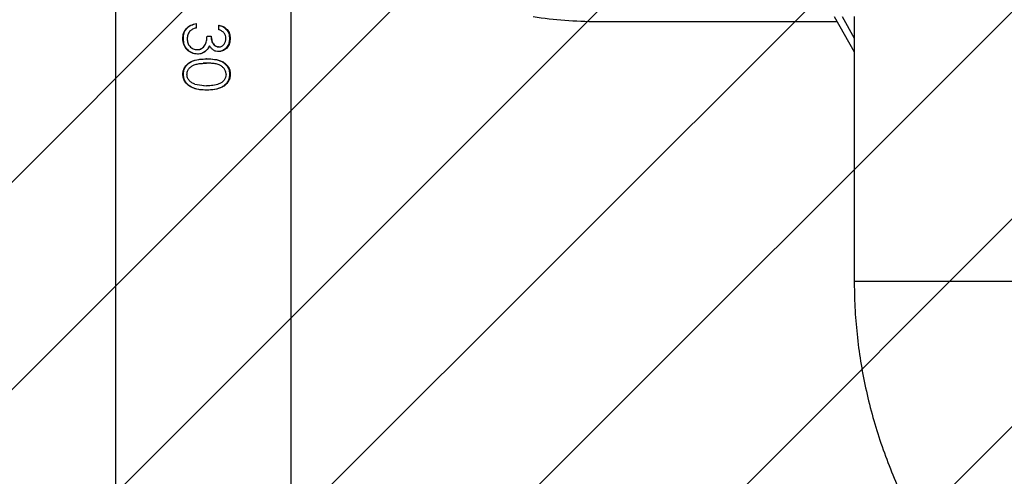
# Model space of a CAD drawing. Units: millimetres. Extents: x 663 to 1596, y -1521 to -1027.
# Drawn here: x 1225 to 1246, y -1332 to -1322 of the extents above; entities that cross this region are included whole.
import ezdxf

# ---------------------------------------------------------------- set-up
doc = ezdxf.new("R2010")
doc.units = ezdxf.units.MM
doc.header["$LTSCALE"] = 0.3
doc.header["$PDSIZE"] = -1
doc.layers.add('VP-DIM', color=7, linetype='Continuous')
doc.layers.add('VP-USE', color=4, linetype='Continuous')
doc.dimstyles.get("Standard").update_dxf_attribs({"dimtxt": 14, "dimasz": 20, "dimexe": 20, "dimexo": 50, "dimgap": 20, "dimtad": 0, "dimdec": 0, "dimzin": 0, "dimdsep": 46, "dimtxsty": 'Standard', "dimcen": -0.09, "dimadec": 0, "dimazin": 0, "dimtfac": 1, "dimtdec": 4, "dimtofl": 0, "dimtmove": 0, "dimatfit": 3, "dimfxl": 70, "dimfxlon": 1, "dimtolj": 1, "dimtzin": 0, "dimarcsym": 0})

# ---------------------------------------------------------------- blocks, each defined once
blk = doc.blocks.new('*D45')
at = {"layer": 'Defpoints', "color": 0}
for p in [(1171.782, -1275.367), (1171.582, -1350.631), (1518.257, -1350.631)]:
    blk.add_point(p, dxfattribs=at)
at = {"layer": 'VP-DIM', "color": 0, "lineweight": -2}
for p, q in [((1518.257, -1255.367), (1518.257, -1235.367)), ((1448.257, -1275.367), (1538.257, -1275.367)), ((1448.257, -1350.631), (1538.257, -1350.631)), ((1518.257, -1370.631), (1518.257, -1390.631))]:
    blk.add_line(p, q, dxfattribs=at)
at = {"layer": 'VP-DIM', "color": 0}
for points in [[(1514.923, -1255.367), (1521.59, -1255.367), (1518.257, -1275.367)], [(1521.59, -1370.631), (1514.923, -1370.631), (1518.257, -1350.631)]]:
    blk.add_solid(points, dxfattribs=at)
at = {"layer": 'VP-DIM', "color": 0, "ltscale": 2, "insert": (1518.257, -1312.999), "char_height": 14, "attachment_point": 5, "rotation": 90}
blk.add_mtext('\\A1;75', dxfattribs=at)
blk = doc.blocks.new('1138')
at = {"color": 7, "linetype": 'Continuous', "lineweight": 25}
for p, q in [((2638.45, -868.18), (2638.45, -1019.46)), ((2676.45, -1019.46), (2676.45, -872.02)), ((2794.05, -896.97), (2798.37, -904.63)), ((2795.73, -896.97), (2798.37, -901.65)), ((2798.37, -896.97), (2798.37, -954.29)), ((2655.85, -898.48), (2655.85, -899.45)), ((2660.79, -899.81), (2660.79, -898.81)), ((2742.59, -898.02), (2794.65, -898.02)), ((2653, -901.74), (2653.11, -901.74)), ((2658.24, -901.23), (2659.15, -901.23)), ((2663.26, -901.7), (2663.11, -901.7)), ((2658.77, -903.29), (2658.74, -903.29)), ((2660.79, -903.53), (2660.7, -903.53)), ((2656.08, -904.13), (2656.12, -904.13)), ((2656.17, -905.11), (2656.2, -905.11)), ((2657.92, -904.46), (2657.45, -904.74)), ((2657.93, -904.46), (2657.92, -904.46)), ((2660.79, -904.56), (2660.7, -904.56)), ((2658.12, -907.06), (2658.14, -907.06)), ((2658.16, -906.12), (2658.14, -906.12)), ((2653.01, -909.46), (2653.12, -909.46)), ((2663.27, -909.44), (2663.12, -909.44)), ((2655.61, -911.59), (2658.15, -911.96)), ((2657.48, -911.86), (2658.13, -911.96)), ((2658.13, -911.96), (2658.15, -911.96)), ((2658.17, -912.89), (2658.15, -912.89)), ((2825.4, -954.29), (2798.37, -954.29)), ((2836.37, -954.29), (2825.4, -954.29))]:
    blk.add_line(p, q, dxfattribs=at)
at = {"color": 7, "linetype": 'Continuous', "lineweight": 25, "flags": 128}
blk.add_lwpolyline([(2657.39, -907.08), (2657.39, -907.08), (2657.39, -907.08)], dxfattribs=at)
at = {"color": 7, "linetype": 'Continuous', "lineweight": 25}
blk.add_arc((2742.59, -808.02), 90, 261.2394, 270, dxfattribs=at)
for points, knots in [([(2653, -901.74), (2653.02, -901.34), (2653.07, -900.74), (2653.4, -900.01), (2653.87, -899.37), (2654.69, -898.77), (2655.46, -898.58), (2655.85, -898.48)], [0, 0, 0, 0, 0.249841, 0.375094, 0.500383, 0.749771, 1, 1, 1, 1]), ([(2653.11, -901.74), (2653.14, -901.34), (2653.18, -900.74), (2653.51, -900.01), (2653.96, -899.37), (2654.76, -898.77), (2655.52, -898.58), (2655.89, -898.48)], [0, 0, 0, 0, 0.252761, 0.378971, 0.504626, 0.752755, 1, 1, 1, 1]), ([(2655.85, -899.45), (2655.6, -899.53), (2655.08, -899.68), (2654.68, -900.02), (2654.47, -900.19)], [0, 0, 0, 0, 0.50119, 1, 1, 1, 1]), ([(2660.7, -898.81), (2661.03, -898.9), (2661.67, -899.1), (2662.48, -899.74), (2663.02, -900.65), (2663.08, -901.35), (2663.11, -901.7)], [0, 0, 0, 0, 0.247646, 0.496324, 0.747271, 1, 1, 1, 1]), ([(2660.79, -898.81), (2661.12, -898.9), (2661.79, -899.09), (2662.61, -899.74), (2663.17, -900.65), (2663.23, -901.35), (2663.26, -901.7)], [0, 0, 0, 0, 0.250534, 0.500397, 0.750109, 1, 1, 1, 1]), ([(2656.17, -905.11), (2655.74, -905.06), (2654.88, -904.95), (2653.81, -904.17), (2653.11, -903.04), (2653.03, -902.18), (2653, -901.74)], [0, 0, 0, 0, 0.249693, 0.499724, 0.749813, 1, 1, 1, 1]), ([(2656.2, -905.11), (2655.78, -905.06), (2654.94, -904.95), (2653.9, -904.16), (2653.22, -903.04), (2653.15, -902.18), (2653.11, -901.74)], [0, 0, 0, 0, 0.246535, 0.495301, 0.746785, 1, 1, 1, 1]), ([(2654.47, -900.19), (2654.31, -900.43), (2653.99, -900.9), (2653.95, -901.47), (2653.94, -901.75)], [0, 0, 0, 0, 0.4992906, 1, 1, 1, 1]), ([(2653.94, -901.75), (2653.96, -902.05), (2653.99, -902.51), (2654.24, -903.06), (2654.59, -903.54), (2655.07, -903.91), (2655.64, -904.11), (2655.94, -904.12), (2656.08, -904.13)], [0, 0, 0, 0, 0.249818, 0.376587, 0.500257, 0.74963, 0.874774, 1, 1, 1, 1]), ([(2656.08, -904.13), (2656.25, -904.12), (2656.59, -904.1), (2657.06, -903.89), (2657.48, -903.59), (2657.91, -903.06), (2658.17, -902.24), (2658.22, -901.56), (2658.24, -901.23)], [0, 0, 0, 0, 0.125058, 0.250121, 0.37584, 0.500296, 0.749384, 1, 1, 1, 1]), ([(2659.1, -901.23), (2659.12, -901.49), (2659.15, -902.01), (2659.39, -902.64), (2659.68, -903.07), (2659.97, -903.33), (2660.27, -903.47), (2660.51, -903.52), (2660.64, -903.52), (2660.7, -903.53)], [0, 0, 0, 0, 0.252456, 0.50391, 0.629089, 0.753334, 0.876756, 0.938385, 1, 1, 1, 1]), ([(2659.15, -901.23), (2659.16, -901.49), (2659.2, -902.02), (2659.44, -902.64), (2659.74, -903.07), (2660.04, -903.33), (2660.34, -903.47), (2660.6, -903.52), (2660.73, -903.52), (2660.79, -903.53)], [0, 0, 0, 0, 0.250029, 0.499857, 0.624902, 0.749841, 0.874769, 0.937362, 1, 1, 1, 1]), ([(2663.11, -901.7), (2663.08, -902.06), (2663.02, -902.76), (2662.59, -903.55), (2662.11, -904.05), (2661.69, -904.33), (2661.29, -904.48), (2660.95, -904.55), (2660.78, -904.55), (2660.7, -904.56)], [0, 0, 0, 0, 0.2524253, 0.5033447, 0.6283293, 0.752643, 0.8763989, 0.9382046, 1, 1, 1, 1]), ([(2662.34, -901.7), (2662.32, -901.48), (2662.29, -901.15), (2662.1, -900.75), (2661.84, -900.4), (2661.39, -900.07), (2660.99, -899.9), (2660.79, -899.81)], [0, 0, 0, 0, 0.249446, 0.374597, 0.499755, 0.749549, 1, 1, 1, 1]), ([(2660.79, -903.53), (2660.9, -903.52), (2661.12, -903.51), (2661.54, -903.35), (2661.96, -902.98), (2662.29, -902.38), (2662.32, -901.93), (2662.34, -901.7)], [0, 0, 0, 0, 0.125336, 0.250679, 0.500261, 0.749867, 1, 1, 1, 1]), ([(2663.26, -901.7), (2663.23, -902.06), (2663.17, -902.77), (2662.73, -903.55), (2662.24, -904.05), (2661.8, -904.33), (2661.39, -904.48), (2661.05, -904.55), (2660.87, -904.55), (2660.79, -904.56)], [0, 0, 0, 0, 0.249579, 0.49908, 0.624262, 0.749458, 0.874644, 0.9373, 1, 1, 1, 1]), ([(2656.12, -904.13), (2656.28, -904.12), (2656.61, -904.1), (2657.06, -903.9), (2657.31, -903.7), (2657.42, -903.6)], [0, 0, 0, 0, 0.343425, 0.688087, 1, 1, 1, 1]), ([(2658.74, -903.29), (2658.64, -903.51), (2658.44, -903.95), (2658.09, -904.29), (2657.92, -904.46)], [0, 0, 0, 0, 0.501712, 1, 1, 1, 1]), ([(2658.77, -903.29), (2658.67, -903.51), (2658.46, -903.96), (2658.11, -904.29), (2657.93, -904.46)], [0, 0, 0, 0, 0.500131, 1, 1, 1, 1]), ([(2660.79, -904.56), (2660.58, -904.54), (2660.17, -904.51), (2659.59, -904.24), (2659.2, -903.88), (2658.94, -903.56), (2658.83, -903.38), (2658.77, -903.29)], [0, 0, 0, 0, 0.249877, 0.499519, 0.749408, 0.87468, 1, 1, 1, 1]), ([(2657.93, -904.46), (2657.66, -904.65), (2657.13, -905.02), (2656.49, -905.08), (2656.17, -905.11)], [0, 0, 0, 0, 0.500175, 1, 1, 1, 1]), ([(2653.01, -909.46), (2653.03, -909.17), (2653.07, -908.59), (2653.46, -907.8), (2654.04, -907.15), (2655.01, -906.54), (2656.43, -906.17), (2657.58, -906.14), (2658.16, -906.12)], [0, 0, 0, 0, 0.124982, 0.250057, 0.375078, 0.500181, 0.749708, 1, 1, 1, 1]), ([(2653.12, -909.46), (2653.14, -909.17), (2653.19, -908.59), (2653.56, -907.8), (2654.12, -907.15), (2655.07, -906.54), (2656.2, -906.22), (2657.06, -906.19), (2657.37, -906.18)], [0, 0, 0, 0, 0.1435, 0.286489, 0.428401, 0.569432, 0.849132, 1, 1, 1, 1]), ([(2653.88, -909.49), (2653.9, -909.38), (2653.92, -909.15), (2654.02, -908.7), (2654.32, -908.2), (2654.82, -907.73), (2655.49, -907.38), (2656.31, -907.17), (2657.22, -907.08), (2657.84, -907.07), (2658.14, -907.06)], [0, 0, 0, 0, 0.062976, 0.125187, 0.250194, 0.375187, 0.500191, 0.662957, 0.833293, 1, 1, 1, 1]), ([(2658.12, -907.06), (2657.9, -907.06), (2657.66, -907.06), (2657.42, -907.08), (2657.4, -907.08)], [0, 0, 0, 0, 0.917441, 1, 1, 1, 1]), ([(2658.14, -906.12), (2658.7, -906.14), (2659.83, -906.16), (2661.2, -906.52), (2662.13, -907.14), (2662.69, -907.78), (2663.06, -908.57), (2663.1, -909.15), (2663.12, -909.44)], [0, 0, 0, 0, 0.2479777, 0.4956721, 0.621085, 0.746277, 0.8729252, 1, 1, 1, 1]), ([(2662.37, -909.48), (2662.36, -909.36), (2662.33, -909.14), (2662.24, -908.69), (2661.94, -908.19), (2661.44, -907.72), (2660.78, -907.37), (2659.97, -907.16), (2659.06, -907.07), (2658.45, -907.07), (2658.14, -907.06)], [0, 0, 0, 0, 0.062955, 0.125185, 0.250188, 0.375184, 0.500188, 0.663501, 0.832617, 1, 1, 1, 1]), ([(2658.16, -906.12), (2658.74, -906.14), (2659.89, -906.16), (2661.3, -906.52), (2662.26, -907.14), (2662.83, -907.78), (2663.21, -908.57), (2663.25, -909.15), (2663.27, -909.44)], [0, 0, 0, 0, 0.250298, 0.499814, 0.625414, 0.749942, 0.875035, 1, 1, 1, 1]), ([(2658.17, -912.89), (2657.59, -912.87), (2656.43, -912.84), (2655.01, -912.43), (2654.03, -911.79), (2653.46, -911.13), (2653.07, -910.34), (2653.03, -909.75), (2653.01, -909.46)], [0, 0, 0, 0, 0.2502641, 0.4997627, 0.624901, 0.7499131, 0.8749934, 1, 1, 1, 1]), ([(2657.38, -912.83), (2657.07, -912.82), (2656.2, -912.79), (2655.07, -912.42), (2654.12, -911.79), (2653.57, -911.13), (2653.19, -910.34), (2653.15, -909.75), (2653.12, -909.46)], [0, 0, 0, 0, 0.151525, 0.430981, 0.57197, 0.713779, 0.856624, 1, 1, 1, 1]), ([(2655.61, -911.59), (2655.38, -911.5), (2654.93, -911.32), (2654.37, -910.85), (2653.96, -910.22), (2653.91, -909.74), (2653.88, -909.49)], [0, 0, 0, 0, 0.250551, 0.50051, 0.750423, 1, 1, 1, 1]), ([(2663.12, -909.44), (2663.1, -909.73), (2663.06, -910.32), (2662.7, -911.12), (2662.15, -911.78), (2661.22, -912.41), (2659.85, -912.84), (2658.72, -912.87), (2658.15, -912.89)], [0, 0, 0, 0, 0.127052, 0.25371, 0.37941, 0.504369, 0.752127, 1, 1, 1, 1]), ([(2662.37, -909.48), (2662.35, -909.71), (2662.3, -910.17), (2661.94, -910.77), (2661.44, -911.23), (2660.63, -911.65), (2659.52, -911.92), (2658.61, -911.94), (2658.15, -911.96)], [0, 0, 0, 0, 0.125091, 0.25019, 0.375284, 0.500382, 0.74999, 1, 1, 1, 1]), ([(2663.27, -909.44), (2663.25, -909.73), (2663.21, -910.32), (2662.84, -911.12), (2662.27, -911.78), (2661.32, -912.41), (2659.92, -912.84), (2658.75, -912.87), (2658.17, -912.89)], [0, 0, 0, 0, 0.124971, 0.25008, 0.375096, 0.500226, 0.749761, 1, 1, 1, 1]), ([(2798.37, -954.29), (2798.38, -955.42), (2798.41, -958.51), (2798.71, -963.55), (2799.36, -969.38), (2800.33, -975.17), (2801.61, -980.9), (2803.2, -986.55), (2805.08, -992.11), (2807.27, -997.56), (2809.74, -1002.89), (2812.5, -1008.07), (2815.53, -1013.1), (2818.83, -1017.95), (2822.38, -1022.63), (2826.18, -1027.1), (2830.22, -1031.36), (2834.47, -1035.4), (2838.95, -1039.21), (2843.38, -1042.61), (2846.39, -1044.63), (2847.78, -1045.56)], [0, 0, 0, 0, 0.0314046, 0.0856502, 0.1399004, 0.1941504, 0.2484004, 0.3026505, 0.3569004, 0.4111503, 0.4654001, 0.5196499, 0.5738996, 0.6281493, 0.6823987, 0.7366482, 0.7908976, 0.8451469, 0.8993961, 0.9536451, 1, 1, 1, 1])]:
    blk.add_open_spline(points, degree=3, knots=knots, dxfattribs=at)
blk = doc.blocks.new('1138_ 2dd')
at = {"xscale": 0.1, "yscale": 0.1, "zscale": 0.1}
blk.add_blockref('1138', (962.823, -1232.692), dxfattribs=at)
blk = doc.blocks.new('*D65')
at = {"layer": 'Defpoints', "color": 0}
for p in [(1283.854, -1087.627), (1159.465, -1302.962), (1283.854, -1344.599)]:
    blk.add_point(p, dxfattribs=at)
at = {"layer": 'VP-DIM', "color": 0, "lineweight": -2}
for p, q in [((1159.465, -1157.627), (1159.465, -1067.627)), ((1283.854, -1157.627), (1283.854, -1067.627)), ((1139.465, -1087.627), (1119.465, -1087.627)), ((1303.854, -1087.627), (1323.854, -1087.627))]:
    blk.add_line(p, q, dxfattribs=at)
at = {"layer": 'VP-DIM', "color": 0}
for points in [[(1139.465, -1090.961), (1139.465, -1084.294), (1159.465, -1087.627)], [(1303.854, -1084.294), (1303.854, -1090.961), (1283.854, -1087.627)]]:
    blk.add_solid(points, dxfattribs=at)
at = {"layer": 'VP-DIM', "color": 0, "ltscale": 2, "insert": (1232.306, -1087.627), "char_height": 14, "attachment_point": 5}
blk.add_mtext('\\A1;124', dxfattribs=at)
blk = doc.blocks.new('*D66')
at = {"layer": 'Defpoints', "color": 0}
for p in [(1209.773, -1105.167), (1209.773, -1520.819), (1576.123, -1520.819)]:
    blk.add_point(p, dxfattribs=at)
at = {"layer": 'VP-DIM', "color": 0, "lineweight": -2}
for p, q in [((1506.123, -1105.167), (1596.123, -1105.167)), ((1576.123, -1125.167), (1576.123, -1276.66)), ((1576.123, -1500.819), (1576.123, -1349.326)), ((1506.123, -1520.819), (1596.123, -1520.819))]:
    blk.add_line(p, q, dxfattribs=at)
at = {"layer": 'VP-DIM', "color": 0}
for points in [[(1579.456, -1125.167), (1572.79, -1125.167), (1576.123, -1105.167)], [(1572.79, -1500.819), (1579.456, -1500.819), (1576.123, -1520.819)]]:
    blk.add_solid(points, dxfattribs=at)
at = {"layer": 'VP-DIM', "color": 0, "ltscale": 2, "insert": (1576.123, -1312.993), "char_height": 14, "attachment_point": 5, "rotation": 90}
blk.add_mtext('\\A1;416', dxfattribs=at)

msp = doc.modelspace()

# ---------------------------------------------------------------- hatches: boundary and pattern name
at = {"layer": 'VP-USE', "ltscale": 2}
h = msp.add_hatch(dxfattribs=at)
h.set_pattern_fill('ANSI31', color=4, angle=180, style=0)
edge = h.paths.add_edge_path()
edge.add_line((1300.903, -1219.777), (1218.174, -1184.114))
edge.add_arc((1178.588, -1275.946), 100, 66.68033, 180)
edge.add_line((1078.588, -1275.946), (1078.588, -1349.79))
edge.add_arc((1178.588, -1349.79), 100, 180, 296.92814)
edge.add_line((1223.875, -1438.947), (1303.753, -1405.015))
edge.add_arc((1264.654, -1312.976), 100, 293.01591, 428.74671)

# ---------------------------------------------------------------- block references
at = {"layer": 'VP-DIM', "color": 0, "ltscale": 2}
msp.add_blockref('1138_ 2dd', (0, 0), dxfattribs=at)

# ---------------------------------------------------------------- dimensions: what is measured, and where the dimension line sits
at = {"layer": 'VP-DIM', "color": 0}
dim = msp.add_linear_dim(base=(1283.854, -1087.627), p1=(1159.465, -1302.962), p2=(1283.854, -1344.599), dimstyle='Standard', dxfattribs=at)
dim.commit()
dim.dimension.update_dxf_attribs({"geometry": '*D65', "text_midpoint": (1232.306, -1087.627), "dimtype": 160})
dim = msp.add_linear_dim(base=(1576.123, -1520.819), p1=(1209.773, -1105.167), p2=(1209.773, -1520.819), angle=90, dimstyle='Standard', dxfattribs=at)
dim.commit()
dim.dimension.update_dxf_attribs({"geometry": '*D66', "text_midpoint": (1576.123, -1312.993), "dimtype": 160})
dim = msp.add_linear_dim(base=(1518.257, -1350.631), p1=(1171.782, -1275.367), p2=(1171.582, -1350.631), angle=90, dimstyle='Standard', dxfattribs=at)
dim.commit()
dim.dimension.update_dxf_attribs({"geometry": '*D45', "text_midpoint": (1518.257, -1312.999)})

doc.saveas('drawing.dxf')
